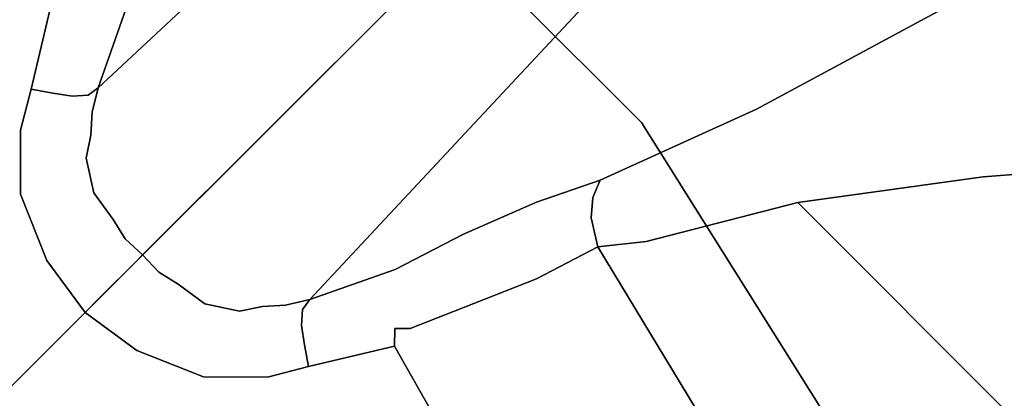
# Model space of a CAD drawing. Extents: x -12 to 441, y -9 to 206.
# Drawn here: x 54 to 57, y 44 to 46 of the extents above; entities that cross this region are included whole.
import ezdxf

# ---------------------------------------------------------------- set-up
doc = ezdxf.new("R2010")
doc.units = 0
doc.header["$LTSCALE"] = 30
doc.header["$MEASUREMENT"] = 0
for name, color, linetype in [('1', 4, 'CONTINUOUS'), ('AFUCH-3-BSPL', 19, 'CONTINUOUS'), ('AFUCH-3-TPLW', 15, 'CONTINUOUS')]:
    doc.layers.add(name, color=color, linetype=linetype)

# ---------------------------------------------------------------- blocks, each defined once
blk = doc.blocks.new('KSWSYTBWP')
at = {"layer": 'AFUCH-3-BSPL'}
for points, invisible_edges in [([(-11.1225, -5.3563, 10.6091), (-8.3755, -1.9117, 8.2502), (-7.7401, -3.7275, 8.2502)], 13), ([(-6.7166, -5.3563, 8.2502), (-7.7401, -3.7275, 8.2502), (-3.9696, -1.9117, 6.7858)], 14), ([(-3.4447, -2.747, 6.7858), (-6.7166, -5.3563, 8.2502), (-3.9696, -1.9117, 6.7858)], 15), ([(-3.4447, -2.747, 6.7858), (-6.0365, -6.0365, 8.2502), (-6.7166, -5.3563, 8.2502)], 13), ([(-3.4447, -2.747, 6.7858), (-3.0959, -3.0959, 6.7858), (-6.0365, -6.0365, 8.2502)], 13), ([(-6.0365, -6.0365, 8.2502), (-6.0365, -6.0365, 8.2502), (-3.0959, -3.0959, 6.7858), (-2.747, -3.4447, 6.7858)], 13), ([(-4.8896, -3.2671, 4.8762), (-5.3277, -4.4107, 5.3255), (-6.0665, -4.0541, 5.5323)], 15), ([(-4.5458, -3.7307, 4.8762), (-5.3277, -4.4107, 5.3255), (-4.8896, -3.2671, 4.8762)], 15), ([(-5.3563, -6.7166, 8.2502), (-5.3563, -6.7166, 8.2502), (-6.0365, -6.0365, 8.2502), (-2.747, -3.4447, 6.7858)], 13), ([(-1.9117, -3.9696, 6.7858), (-1.9117, -3.9696, 6.7858), (-5.3563, -6.7166, 8.2502), (-2.747, -3.4447, 6.7858)], 15), ([(-5.8575, -4.592, 5.5594), (-6.3748, -3.8998, 5.5598), (-6.488, -3.5213, 5.553)], 15), ([(-5.8, -4.5262, 5.5457), (-5.8015, -4.5916, 5.5527), (-6.488, -3.5213, 5.553)], 14), ([(-5.8, -4.5262, 5.5457), (-6.488, -3.5213, 5.553), (-6.0665, -4.0541, 5.5323)], 7), ([(-6.488, -3.5213, 5.553), (-5.8015, -4.5916, 5.5527), (-5.8575, -4.592, 5.5594)], 13), ([(-7.3144, -3.6396, 5.8163), (-7.2973, -5.0595, 6.5037), (-8.1427, -4.2125, 6.8115)], 13), ([(-6.7339, -4.9144, 5.9693), (-7.2973, -5.0595, 6.5037), (-7.3144, -3.6396, 5.8163)], 14), ([(-7.0592, -3.8204, 5.7088), (-6.5542, -4.8945, 5.8187), (-7.3144, -3.6396, 5.8163)], 13), ([(-6.5542, -4.8945, 5.8187), (-6.7339, -4.9144, 5.9693), (-7.3144, -3.6396, 5.8163)], 6), ([(-6.0185, -4.6544, 5.5671), (-6.9143, -3.7419, 5.6271), (-6.7586, -3.6577, 5.5769)], 15), ([(-6.7586, -3.6577, 5.5769), (-6.3748, -3.8998, 5.5598), (-6.0185, -4.6544, 5.5671)], 15), ([(-11.1225, -5.3563, 10.6091), (-7.7401, -3.7275, 8.2502), (-9.6518, -7.697, 10.6091)], 15), ([(-6.7166, -5.3563, 8.2502), (-9.6518, -7.697, 10.6091), (-7.7401, -3.7275, 8.2502)], 7), ([(-7.0592, -3.8204, 5.7088), (-6.9143, -3.7419, 5.6271), (-6.3273, -4.7754, 5.6557)], 15), ([(-6.0185, -4.6544, 5.5671), (-6.3273, -4.7754, 5.6557), (-6.9143, -3.7419, 5.6271)], 14), ([(-5.0903, -4.4115, 5.2416), (-5.3277, -4.4107, 5.3255), (-4.5458, -3.7307, 4.8762)], 14), ([(-4.8438, -4.5091, 5.188), (-5.0903, -4.4115, 5.2416), (-4.5458, -3.7307, 4.8762)], 14), ([(-4.8438, -4.5091, 5.188), (-4.5458, -3.7307, 4.8762), (-4.1583, -4.1583, 4.8762)], 15), ([(-6.3273, -4.7754, 5.6557), (-6.5542, -4.8945, 5.8187), (-7.0592, -3.8204, 5.7088)], 14), ([(-6.0185, -4.6544, 5.5671), (-6.3748, -3.8998, 5.5598), (-5.8575, -4.592, 5.5594)], 7), ([(-1.9117, -3.9696, 6.7858), (-1.9117, -3.9696, 6.7858), (-3.7275, -7.7401, 8.2502), (-5.3563, -6.7166, 8.2502)], 11), ([(-6.0665, -4.0541, 5.5323), (-5.4805, -4.4503, 5.394), (-5.8, -4.5262, 5.5457)], 5), ([(-5.3277, -4.4107, 5.3255), (-5.4805, -4.4503, 5.394), (-6.0665, -4.0541, 5.5323)], 14), ([(-4.6508, -4.6508, 5.1699), (-4.8438, -4.5091, 5.188), (-4.1583, -4.1583, 4.8762)], 6), ([(-4.1583, -4.1583, 4.8762), (-4.1583, -4.1583, 4.8762), (-4.5091, -4.8438, 5.188), (-4.6508, -4.6508, 5.1699)], 3), ([(-4.1583, -4.1583, 4.8762), (-4.1583, -4.1583, 4.8762), (-3.7307, -4.5458, 4.8762), (-4.5091, -4.8438, 5.188)], 15), ([(-8.7278, -4.9792, 7.8746), (-8.1427, -4.2125, 6.8115), (-7.9853, -5.1552, 7.1948)], 15), ([(-7.9853, -5.1552, 7.1948), (-8.1427, -4.2125, 6.8115), (-7.2973, -5.0595, 6.5037)], 5), ([(-5.466, -4.5311, 5.3824), (-5.4805, -4.4503, 5.394), (-5.3277, -4.4107, 5.3255)], 12), ([(-5.466, -4.5311, 5.3824), (-5.3277, -4.4107, 5.3255), (-5.3129, -4.4836, 5.3198)], 15), ([(-5.3277, -4.4107, 5.3255), (-5.0903, -4.4115, 5.2416), (-5.3129, -4.4836, 5.3198)], 14), ([(-5.3129, -4.4836, 5.3198), (-5.0903, -4.4115, 5.2416), (-5.1557, -4.4788, 5.2654)], 15), ([(-5.1557, -4.4788, 5.2654), (-5.0903, -4.4115, 5.2416), (-5.0363, -4.5033, 5.2326)], 15), ([(-5.0903, -4.4115, 5.2416), (-4.8438, -4.5091, 5.188), (-5.0363, -4.5033, 5.2326)], 14), ([(-5.8, -4.5262, 5.5457), (-5.4805, -4.4503, 5.394), (-5.7568, -4.5587, 5.5346)], 14), ([(-5.4805, -4.4503, 5.394), (-5.466, -4.5311, 5.3824), (-5.7568, -4.5587, 5.5346)], 14), ([(-5.4547, -4.6025, 5.3433), (-5.466, -4.5311, 5.3824), (-5.3129, -4.4836, 5.3198)], 14), ([(-5.4547, -4.6025, 5.3433), (-5.3129, -4.4836, 5.3198), (-5.3232, -4.5679, 5.2913)], 15), ([(-5.3129, -4.4836, 5.3198), (-5.1557, -4.4788, 5.2654), (-5.3232, -4.5679, 5.2913)], 15), ([(-5.3232, -4.5679, 5.2913), (-5.1557, -4.4788, 5.2654), (-5.173, -4.5434, 5.2513)], 15), ([(-5.1557, -4.4788, 5.2654), (-5.0363, -4.5033, 5.2326), (-5.173, -4.5434, 5.2513)], 15), ([(-5.8015, -4.5916, 5.5527), (-5.8, -4.5262, 5.5457), (-5.7568, -4.5587, 5.5346)], 14), ([(-5.7623, -4.6961, 5.5063), (-5.466, -4.5311, 5.3824), (-5.4547, -4.6025, 5.3433)], 13), ([(-5.756, -4.6391, 5.5282), (-5.466, -4.5311, 5.3824), (-5.7623, -4.6961, 5.5063)], 15), ([(-5.756, -4.6391, 5.5282), (-5.7568, -4.5587, 5.5346), (-5.466, -4.5311, 5.3824)], 15), ([(-5.173, -4.5434, 5.2513), (-5.0363, -4.5033, 5.2326), (-5.0626, -4.5655, 5.2216)], 15), ([(-5.0363, -4.5033, 5.2326), (-4.8734, -4.5731, 5.2001), (-5.0626, -4.5655, 5.2216)], 15), ([(-5.0363, -4.5033, 5.2326), (-4.8438, -4.5091, 5.188), (-4.8734, -4.5731, 5.2001)], 15), ([(-4.8438, -4.5091, 5.188), (-4.6508, -4.6508, 5.1699), (-4.8734, -4.5731, 5.2001)], 14), ([(-5.756, -4.6391, 5.5282), (-5.8015, -4.5916, 5.5527), (-5.7568, -4.5587, 5.5346)], 15), ([(-5.3442, -4.6339, 5.2398), (-5.4585, -4.6619, 5.2848), (-5.3232, -4.5679, 5.2913)], 15), ([(-5.4585, -4.6619, 5.2848), (-5.4547, -4.6025, 5.3433), (-5.3232, -4.5679, 5.2913)], 14), ([(-5.3442, -4.6339, 5.2398), (-5.3232, -4.5679, 5.2913), (-5.1902, -4.6021, 5.2212)], 15), ([(-5.3232, -4.5679, 5.2913), (-5.173, -4.5434, 5.2513), (-5.1902, -4.6021, 5.2212)], 15), ([(-5.173, -4.5434, 5.2513), (-5.0626, -4.5655, 5.2216), (-5.1902, -4.6021, 5.2212)], 15), ([(-5.1902, -4.6021, 5.2212), (-5.0626, -4.5655, 5.2216), (-5.0868, -4.6229, 5.1945)], 15), ([(-5.0626, -4.5655, 5.2216), (-4.9221, -4.6486, 5.1866), (-5.0868, -4.6229, 5.1945)], 15), ([(-5.0626, -4.5655, 5.2216), (-4.8734, -4.5731, 5.2001), (-4.9221, -4.6486, 5.1866)], 15), ([(-3.7307, -4.5458, 4.8762), (-3.7307, -4.5458, 4.8762), (-4.4115, -5.0903, 5.2416), (-4.5091, -4.8438, 5.188)], 11), ([(-3.7307, -4.5458, 4.8762), (-3.7307, -4.5458, 4.8762), (-4.4107, -5.3277, 5.3255), (-4.4115, -5.0903, 5.2416)], 11), ([(-3.2671, -4.8896, 4.8762), (-3.2671, -4.8896, 4.8762), (-4.4107, -5.3277, 5.3255), (-3.7307, -4.5458, 4.8762)], 15), ([(-6.0185, -4.6544, 5.5671), (-5.8575, -4.592, 5.5594), (-5.8758, -4.6561, 5.5511)], 14), ([(-5.8575, -4.592, 5.5594), (-5.8246, -4.6695, 5.5398), (-5.8758, -4.6561, 5.5511)], 15), ([(-5.8246, -4.6695, 5.5398), (-5.8575, -4.592, 5.5594), (-5.8015, -4.5916, 5.5527)], 13), ([(-5.7959, -4.6511, 5.5409), (-5.8246, -4.6695, 5.5398), (-5.8015, -4.5916, 5.5527)], 15), ([(-5.756, -4.6391, 5.5282), (-5.7959, -4.6511, 5.5409), (-5.8015, -4.5916, 5.5527)], 15), ([(-5.7399, -4.7107, 5.4835), (-5.7623, -4.6961, 5.5063), (-5.4547, -4.6025, 5.3433)], 15), ([(-5.7375, -4.7599, 5.4282), (-5.7399, -4.7107, 5.4835), (-5.4547, -4.6025, 5.3433)], 15), ([(-5.4585, -4.6619, 5.2848), (-5.7375, -4.7599, 5.4282), (-5.4547, -4.6025, 5.3433)], 7), ([(-5.3442, -4.6339, 5.2398), (-5.1902, -4.6021, 5.2212), (-5.2243, -4.6555, 5.1666)], 15), ([(-5.1902, -4.6021, 5.2212), (-5.0868, -4.6229, 5.1945), (-5.2243, -4.6555, 5.1666)], 15), ([(-4.8734, -4.5731, 5.2001), (-4.7038, -4.7038, 5.1866), (-4.9221, -4.6486, 5.1866)], 15), ([(-4.8734, -4.5731, 5.2001), (-4.6508, -4.6508, 5.1699), (-4.7038, -4.7038, 5.1866)], 13), ([(-5.7623, -4.6961, 5.5063), (-5.7959, -4.6511, 5.5409), (-5.756, -4.6391, 5.5282)], 15), ([(-5.3442, -4.6339, 5.2398), (-5.3955, -4.6777, 5.1914), (-5.4585, -4.6619, 5.2848)], 15), ([(-5.3097, -4.6727, 5.1662), (-5.3955, -4.6777, 5.1914), (-5.3442, -4.6339, 5.2398)], 14), ([(-5.3097, -4.6727, 5.1662), (-5.3442, -4.6339, 5.2398), (-5.2243, -4.6555, 5.1666)], 7), ([(-5.2243, -4.6555, 5.1666), (-5.0868, -4.6229, 5.1945), (-5.0954, -4.6834, 5.1368)], 7), ([(-5.0868, -4.6229, 5.1945), (-4.9724, -4.7087, 5.1436), (-5.0954, -4.6834, 5.1368)], 15), ([(-5.0868, -4.6229, 5.1945), (-4.9221, -4.6486, 5.1866), (-4.9724, -4.7087, 5.1436)], 15), ([(-7.7925, -7.2114, 0.1486), (-7.8574, -7.2443, 0.1185), (-5.3955, -4.6777, 5.1914)], 14), ([(-5.3955, -4.6777, 5.1914), (-7.8574, -7.2443, 0.1185), (-5.4857, -4.6991, 5.2331)], 5), ([(-7.6534, -7.2199, 0.1229), (-7.7925, -7.2114, 0.1486), (-5.3097, -4.6727, 5.1662)], 14), ([(-5.3097, -4.6727, 5.1662), (-7.7925, -7.2114, 0.1486), (-5.3955, -4.6777, 5.1914)], 7), ([(-5.1455, -4.6928, 5.1209), (-7.6534, -7.2199, 0.1229), (-5.2243, -4.6555, 5.1666)], 15), ([(-5.2243, -4.6555, 5.1666), (-7.6534, -7.2199, 0.1229), (-5.3097, -4.6727, 5.1662)], 7), ([(-6.3273, -4.7754, 5.6557), (-6.0185, -4.6544, 5.5671), (-6.1, -4.7685, 5.5772)], 14), ([(-6.0185, -4.6544, 5.5671), (-5.8758, -4.6561, 5.5511), (-6.1, -4.7685, 5.5772)], 15), ([(-5.8758, -4.6561, 5.5511), (-5.8484, -4.7193, 5.5217), (-6.1, -4.7685, 5.5772)], 15), ([(-5.8758, -4.6561, 5.5511), (-5.8246, -4.6695, 5.5398), (-5.8484, -4.7193, 5.5217)], 15), ([(-5.8246, -4.6695, 5.5398), (-5.8032, -4.7337, 5.4984), (-5.8484, -4.7193, 5.5217)], 15), ([(-5.7623, -4.6961, 5.5063), (-5.8246, -4.6695, 5.5398), (-5.7959, -4.6511, 5.5409)], 15), ([(-5.8032, -4.7337, 5.4984), (-5.8246, -4.6695, 5.5398), (-5.7623, -4.6961, 5.5063)], 15), ([(-5.7375, -4.7599, 5.4282), (-5.4585, -4.6619, 5.2848), (-5.4857, -4.6991, 5.2331)], 13), ([(-5.4585, -4.6619, 5.2848), (-5.3955, -4.6777, 5.1914), (-5.4857, -4.6991, 5.2331)], 5), ([(-5.2243, -4.6555, 5.1666), (-5.0954, -4.6834, 5.1368), (-5.1455, -4.6928, 5.1209)], 14), ([(-4.9221, -4.6486, 5.1866), (-4.797, -4.797, 5.1566), (-4.9724, -4.7087, 5.1436)], 15), ([(-4.9221, -4.6486, 5.1866), (-4.7038, -4.7038, 5.1866), (-4.7518, -4.7518, 5.1797)], 13), ([(-4.9221, -4.6486, 5.1866), (-4.7518, -4.7518, 5.1797), (-4.797, -4.797, 5.1566)], 13), ([(-4.7038, -4.7038, 5.1866), (-4.7038, -4.7038, 5.1866), (-4.6508, -4.6508, 5.1699), (-4.5731, -4.8734, 5.2001)], 13), ([(-4.5731, -4.8734, 5.2001), (-4.5731, -4.8734, 5.2001), (-4.6508, -4.6508, 5.1699), (-4.5091, -4.8438, 5.188)], 11), ([(-7.9192, -7.2479, 0.1651), (-5.8028, -4.8108, 5.3986), (-5.4857, -4.6991, 5.2331)], 13), ([(-7.8574, -7.2443, 0.1185), (-7.9192, -7.2479, 0.1651), (-5.4857, -4.6991, 5.2331)], 6), ([(-5.1455, -4.6928, 5.1209), (-7.4864, -7.2833, 0.1109), (-7.6534, -7.2199, 0.1229)], 13), ([(-5.0954, -4.6834, 5.1368), (-4.9961, -4.7556, 5.0931), (-7.4864, -7.2833, 0.1109)], 14), ([(-5.1455, -4.6928, 5.1209), (-5.0954, -4.6834, 5.1368), (-7.4864, -7.2833, 0.1109)], 15), ([(-5.7399, -4.7107, 5.4835), (-5.8032, -4.7337, 5.4984), (-5.7623, -4.6961, 5.5063)], 15), ([(-5.7816, -4.7799, 5.437), (-5.8032, -4.7337, 5.4984), (-5.7399, -4.7107, 5.4835)], 15), ([(-5.4857, -4.6991, 5.2331), (-5.8028, -4.8108, 5.3986), (-5.7375, -4.7599, 5.4282)], 14), ([(-5.7816, -4.7799, 5.437), (-5.7399, -4.7107, 5.4835), (-5.7375, -4.7599, 5.4282)], 15), ([(-4.9724, -4.7087, 5.1436), (-4.9961, -4.7556, 5.0931), (-5.0954, -4.6834, 5.1368)], 13), ([(-4.925, -4.8001, 5.0804), (-4.9961, -4.7556, 5.0931), (-4.9724, -4.7087, 5.1436)], 14), ([(-4.9724, -4.7087, 5.1436), (-4.797, -4.797, 5.1566), (-4.8354, -4.8354, 5.1156)], 13), ([(-4.8354, -4.8354, 5.1156), (-4.925, -4.8001, 5.0804), (-4.9724, -4.7087, 5.1436)], 15), ([(-4.7518, -4.7518, 5.1797), (-4.7518, -4.7518, 5.1797), (-4.7038, -4.7038, 5.1866), (-4.6486, -4.9221, 5.1866)], 13), ([(-4.6486, -4.9221, 5.1866), (-4.6486, -4.9221, 5.1866), (-4.7038, -4.7038, 5.1866), (-4.5731, -4.8734, 5.2001)], 15), ([(-6.1, -4.7685, 5.5772), (-5.8484, -4.7193, 5.5217), (-6.0786, -4.8452, 5.5442)], 15), ([(-5.8484, -4.7193, 5.5217), (-5.8346, -4.7716, 5.4781), (-6.0786, -4.8452, 5.5442)], 15), ([(-5.8484, -4.7193, 5.5217), (-5.8032, -4.7337, 5.4984), (-5.8346, -4.7716, 5.4781)], 15), ([(-5.8032, -4.7337, 5.4984), (-5.7816, -4.7799, 5.437), (-5.8346, -4.7716, 5.4781)], 15), ([(-4.797, -4.797, 5.1566), (-4.797, -4.797, 5.1566), (-4.7518, -4.7518, 5.1797), (-4.6486, -4.9221, 5.1866)], 13), ([(-4.925, -4.8001, 5.0804), (-7.4864, -7.2833, 0.1109), (-4.9961, -4.7556, 5.0931)], 7), ([(-6.5542, -4.8945, 5.8187), (-6.3273, -4.7754, 5.6557), (-6.3495, -4.8554, 5.679)], 14), ([(-6.3234, -4.9193, 5.6545), (-6.3495, -4.8554, 5.679), (-6.1, -4.7685, 5.5772)], 15), ([(-6.1, -4.7685, 5.5772), (-6.3495, -4.8554, 5.679), (-6.3273, -4.7754, 5.6557)], 15), ([(-6.0786, -4.8452, 5.5442), (-6.3234, -4.9193, 5.6545), (-6.1, -4.7685, 5.5772)], 15), ([(-6.0786, -4.8452, 5.5442), (-5.8346, -4.7716, 5.4781), (-6.0592, -4.9116, 5.4732)], 15), ([(-5.8346, -4.7716, 5.4781), (-5.8028, -4.8108, 5.3986), (-6.0592, -4.9116, 5.4732)], 15), ([(-5.8346, -4.7716, 5.4781), (-5.7816, -4.7799, 5.437), (-5.8028, -4.8108, 5.3986)], 15), ([(-5.8028, -4.8108, 5.3986), (-5.7816, -4.7799, 5.437), (-5.7375, -4.7599, 5.4282)], 15), ([(-7.9192, -7.2479, 0.1651), (-6.0565, -4.9418, 5.4096), (-5.8028, -4.8108, 5.3986)], 13), ([(-7.4039, -7.4039, 0.056), (-7.4864, -7.2833, 0.1109), (-4.925, -4.8001, 5.0804)], 14), ([(-4.8646, -4.8646, 5.0795), (-7.4039, -7.4039, 0.056), (-4.925, -4.8001, 5.0804)], 6), ([(-6.0565, -4.9418, 5.4096), (-6.0592, -4.9116, 5.4732), (-5.8028, -4.8108, 5.3986)], 7), ([(-4.925, -4.8001, 5.0804), (-4.8354, -4.8354, 5.1156), (-4.8646, -4.8646, 5.0795)], 5), ([(-4.8354, -4.8354, 5.1156), (-4.8354, -4.8354, 5.1156), (-4.797, -4.797, 5.1566), (-4.7087, -4.9724, 5.1436)], 13), ([(-4.7087, -4.9724, 5.1436), (-4.7087, -4.9724, 5.1436), (-4.797, -4.797, 5.1566), (-4.6486, -4.9221, 5.1866)], 15), ([(-6.5472, -4.9267, 5.8229), (-6.5542, -4.8945, 5.8187), (-6.3495, -4.8554, 5.679)], 14), ([(-6.3234, -4.9193, 5.6545), (-6.5472, -4.9267, 5.8229), (-6.3495, -4.8554, 5.679)], 15), ([(-6.3143, -4.9809, 5.619), (-6.3234, -4.9193, 5.6545), (-6.0786, -4.8452, 5.5442)], 15), ([(-6.0592, -4.9116, 5.4732), (-6.3143, -4.9809, 5.619), (-6.0786, -4.8452, 5.5442)], 15), ([(-4.8646, -4.8646, 5.0795), (-4.8646, -4.8646, 5.0795), (-4.8354, -4.8354, 5.1156), (-4.8001, -4.925, 5.0804)], 5), ([(-4.7087, -4.9724, 5.1436), (-4.7087, -4.9724, 5.1436), (-4.8001, -4.925, 5.0804), (-4.8354, -4.8354, 5.1156)], 15), ([(-4.5731, -4.8734, 5.2001), (-4.5731, -4.8734, 5.2001), (-4.5091, -4.8438, 5.188), (-4.5033, -5.0363, 5.2326)], 15), ([(-4.5033, -5.0363, 5.2326), (-4.5033, -5.0363, 5.2326), (-4.5091, -4.8438, 5.188), (-4.4115, -5.0903, 5.2416)], 11), ([(-4.8001, -4.925, 5.0804), (-4.8001, -4.925, 5.0804), (-7.4039, -7.4039, 0.056), (-4.8646, -4.8646, 5.0795)], 3), ([(-6.7339, -4.9144, 5.9693), (-6.5542, -4.8945, 5.8187), (-7.0993, -5.0717, 6.3386)], 14), ([(-7.0993, -5.0717, 6.3386), (-6.5542, -4.8945, 5.8187), (-7.085, -5.1268, 6.3371)], 15), ([(-7.085, -5.1268, 6.3371), (-6.5542, -4.8945, 5.8187), (-6.5472, -4.9267, 5.8229)], 13), ([(-4.6486, -4.9221, 5.1866), (-4.6486, -4.9221, 5.1866), (-4.5731, -4.8734, 5.2001), (-4.5655, -5.0626, 5.2216)], 15), ([(-4.5655, -5.0626, 5.2216), (-4.5655, -5.0626, 5.2216), (-4.5731, -4.8734, 5.2001), (-4.5033, -5.0363, 5.2326)], 15), ([(-4.0541, -6.0665, 5.5323), (-4.0541, -6.0665, 5.5323), (-4.4107, -5.3277, 5.3255), (-3.2671, -4.8896, 4.8762)], 15), ([(-4.8001, -4.925, 5.0804), (-4.8001, -4.925, 5.0804), (-7.2833, -7.4864, 0.1109), (-7.4039, -7.4039, 0.056)], 11), ([(-7.0993, -5.0717, 6.3386), (-7.2973, -5.0595, 6.5037), (-6.7339, -4.9144, 5.9693)], 13), ([(-4.7556, -4.9961, 5.0931), (-4.7556, -4.9961, 5.0931), (-7.2833, -7.4864, 0.1109), (-4.8001, -4.925, 5.0804)], 7), ([(-6.5472, -4.9267, 5.8229), (-6.5297, -5.0025, 5.804), (-7.085, -5.1268, 6.3371)], 14), ([(-6.5297, -5.0025, 5.804), (-6.5472, -4.9267, 5.8229), (-6.3234, -4.9193, 5.6545)], 14), ([(-6.3143, -4.9809, 5.619), (-6.5297, -5.0025, 5.804), (-6.3234, -4.9193, 5.6545)], 15), ([(-6.0565, -4.9418, 5.4096), (-6.3275, -5.0611, 5.5211), (-6.0592, -4.9116, 5.4732)], 14), ([(-6.3275, -5.0611, 5.5211), (-6.3215, -5.0307, 5.5726), (-6.0592, -4.9116, 5.4732)], 15), ([(-6.3215, -5.0307, 5.5726), (-6.3143, -4.9809, 5.619), (-6.0592, -4.9116, 5.4732)], 15), ([(-4.7087, -4.9724, 5.1436), (-4.7087, -4.9724, 5.1436), (-4.7556, -4.9961, 5.0931), (-4.8001, -4.925, 5.0804)], 11), ([(-4.7087, -4.9724, 5.1436), (-4.7087, -4.9724, 5.1436), (-4.6486, -4.9221, 5.1866), (-4.6229, -5.0868, 5.1945)], 15), ([(-4.6229, -5.0868, 5.1945), (-4.6229, -5.0868, 5.1945), (-4.6486, -4.9221, 5.1866), (-4.5655, -5.0626, 5.2216)], 15), ([(-7.9192, -7.2479, 0.1651), (-8.4578, -7.5515, 0.1771), (-6.0565, -4.9418, 5.4096)], 14), ([(-6.0565, -4.9418, 5.4096), (-8.4578, -7.5515, 0.1771), (-6.3275, -5.0611, 5.5211)], 7), ([(-8.615, -5.2002, 7.894), (-8.7278, -4.9792, 7.8746), (-7.9853, -5.1552, 7.1948)], 6), ([(-7.085, -5.1268, 6.3371), (-6.5297, -5.0025, 5.804), (-7.6015, -5.3608, 6.8568)], 15), ([(-7.6015, -5.3608, 6.8568), (-6.5297, -5.0025, 5.804), (-7.5994, -5.4409, 6.8301)], 15), ([(-7.5994, -5.4409, 6.8301), (-6.5297, -5.0025, 5.804), (-7.0752, -5.236, 6.3085)], 15), ([(-7.2833, -7.4864, 0.1109), (-7.2833, -7.4864, 0.1109), (-4.7556, -4.9961, 5.0931), (-4.6834, -5.0954, 5.1368)], 11), ([(-7.08, -5.2864, 6.2825), (-6.5297, -5.0025, 5.804), (-6.5365, -5.0786, 5.771)], 13), ([(-7.0752, -5.236, 6.3085), (-6.5297, -5.0025, 5.804), (-7.08, -5.2864, 6.2825)], 15), ([(-6.3215, -5.0307, 5.5726), (-6.5627, -5.143, 5.7218), (-6.3143, -4.9809, 5.619)], 15), ([(-6.5627, -5.143, 5.7218), (-6.5365, -5.0786, 5.771), (-6.3143, -4.9809, 5.619)], 14), ([(-6.5365, -5.0786, 5.771), (-6.5297, -5.0025, 5.804), (-6.3143, -4.9809, 5.619)], 14), ([(-4.6834, -5.0954, 5.1368), (-4.6834, -5.0954, 5.1368), (-4.7556, -4.9961, 5.0931), (-4.7087, -4.9724, 5.1436)], 13), ([(-4.6834, -5.0954, 5.1368), (-4.6834, -5.0954, 5.1368), (-4.7087, -4.9724, 5.1436), (-4.6229, -5.0868, 5.1945)], 15), ([(-6.3275, -5.0611, 5.5211), (-6.5627, -5.143, 5.7218), (-6.3215, -5.0307, 5.5726)], 14), ([(-4.5655, -5.0626, 5.2216), (-4.5655, -5.0626, 5.2216), (-4.5033, -5.0363, 5.2326), (-4.5434, -5.173, 5.2513)], 15), ([(-4.5434, -5.173, 5.2513), (-4.5434, -5.173, 5.2513), (-4.5033, -5.0363, 5.2326), (-4.4788, -5.1557, 5.2654)], 15), ([(-4.5033, -5.0363, 5.2326), (-4.5033, -5.0363, 5.2326), (-4.4115, -5.0903, 5.2416), (-4.4788, -5.1557, 5.2654)], 15), ([(-9.0172, -7.9248, 0.2127), (-6.5627, -5.143, 5.7218), (-6.3275, -5.0611, 5.5211)], 13), ([(-8.4578, -7.5515, 0.1771), (-9.0172, -7.9248, 0.2127), (-6.3275, -5.0611, 5.5211)], 14), ([(-7.9853, -5.1552, 7.1948), (-7.2973, -5.0595, 6.5037), (-7.6311, -5.196, 6.871)], 14), ([(-7.6311, -5.196, 6.871), (-7.2973, -5.0595, 6.5037), (-7.0993, -5.0717, 6.3386)], 15), ([(-7.6311, -5.196, 6.871), (-7.0993, -5.0717, 6.3386), (-7.6122, -5.2783, 6.8706)], 15), ([(-7.6122, -5.2783, 6.8706), (-7.0993, -5.0717, 6.3386), (-7.085, -5.1268, 6.3371)], 15), ([(-7.08, -5.2864, 6.2825), (-6.5365, -5.0786, 5.771), (-7.1213, -5.3665, 6.2471)], 15), ([(-7.1213, -5.3665, 6.2471), (-6.5365, -5.0786, 5.771), (-6.5627, -5.143, 5.7218)], 13), ([(-4.6229, -5.0868, 5.1945), (-4.6229, -5.0868, 5.1945), (-4.5655, -5.0626, 5.2216), (-4.6021, -5.1902, 5.2212)], 15), ([(-4.6021, -5.1902, 5.2212), (-4.6021, -5.1902, 5.2212), (-4.5655, -5.0626, 5.2216), (-4.5434, -5.173, 5.2513)], 15), ([(-7.2833, -7.4864, 0.1109), (-7.2833, -7.4864, 0.1109), (-4.6834, -5.0954, 5.1368), (-4.6928, -5.1455, 5.1209)], 15), ([(-4.6928, -5.1455, 5.1209), (-4.6928, -5.1455, 5.1209), (-4.6834, -5.0954, 5.1368), (-4.6555, -5.2243, 5.1666)], 11), ([(-4.6834, -5.0954, 5.1368), (-4.6834, -5.0954, 5.1368), (-4.6229, -5.0868, 5.1945), (-4.6555, -5.2243, 5.1666)], 7), ([(-4.6555, -5.2243, 5.1666), (-4.6555, -5.2243, 5.1666), (-4.6229, -5.0868, 5.1945), (-4.6021, -5.1902, 5.2212)], 15), ([(-4.4836, -5.3129, 5.3198), (-4.4836, -5.3129, 5.3198), (-4.4115, -5.0903, 5.2416), (-4.4107, -5.3277, 5.3255)], 11), ([(-4.4788, -5.1557, 5.2654), (-4.4788, -5.1557, 5.2654), (-4.4115, -5.0903, 5.2416), (-4.4836, -5.3129, 5.3198)], 15), ([(-9.0172, -7.9248, 0.2127), (-7.1435, -5.4068, 6.178), (-6.5627, -5.143, 5.7218)], 13), ([(-7.085, -5.1268, 6.3371), (-7.6015, -5.3608, 6.8568), (-7.6122, -5.2783, 6.8706)], 15), ([(-7.2199, -7.6534, 0.1229), (-7.2199, -7.6534, 0.1229), (-7.2833, -7.4864, 0.1109), (-4.6928, -5.1455, 5.1209)], 13), ([(-4.6555, -5.2243, 5.1666), (-4.6555, -5.2243, 5.1666), (-7.2199, -7.6534, 0.1229), (-4.6928, -5.1455, 5.1209)], 15), ([(-6.5627, -5.143, 5.7218), (-7.1435, -5.4068, 6.178), (-7.1213, -5.3665, 6.2471)], 14), ([(-8.615, -5.2002, 7.894), (-7.9853, -5.1552, 7.1948), (-8.553, -5.3677, 7.9111)], 6), ([(-7.9853, -5.1552, 7.1948), (-7.6311, -5.196, 6.871), (-8.553, -5.3677, 7.9111)], 15), ([(-4.6555, -5.2243, 5.1666), (-4.6555, -5.2243, 5.1666), (-4.6021, -5.1902, 5.2212), (-4.6339, -5.3442, 5.2398)], 15), ([(-4.6021, -5.1902, 5.2212), (-4.6021, -5.1902, 5.2212), (-4.5679, -5.3232, 5.2913), (-4.6339, -5.3442, 5.2398)], 15), ([(-4.6021, -5.1902, 5.2212), (-4.6021, -5.1902, 5.2212), (-4.5434, -5.173, 5.2513), (-4.5679, -5.3232, 5.2913)], 15), ([(-4.5679, -5.3232, 5.2913), (-4.5679, -5.3232, 5.2913), (-4.4788, -5.1557, 5.2654), (-4.4836, -5.3129, 5.3198)], 15), ([(-4.5434, -5.173, 5.2513), (-4.5434, -5.173, 5.2513), (-4.4788, -5.1557, 5.2654), (-4.5679, -5.3232, 5.2913)], 15), ([(-8.553, -5.3677, 7.9111), (-7.6311, -5.196, 6.871), (-7.6122, -5.2783, 6.8706)], 15), ([(-4.6727, -5.3097, 5.1662), (-4.6727, -5.3097, 5.1662), (-7.2199, -7.6534, 0.1229), (-4.6555, -5.2243, 5.1666)], 7), ([(-4.6555, -5.2243, 5.1666), (-4.6555, -5.2243, 5.1666), (-4.6339, -5.3442, 5.2398), (-4.6727, -5.3097, 5.1662)], 7), ([(-7.5994, -5.4409, 6.8301), (-7.0752, -5.236, 6.3085), (-7.606, -5.5156, 6.7914)], 15), ([(-7.606, -5.5156, 6.7914), (-7.0752, -5.236, 6.3085), (-7.08, -5.2864, 6.2825)], 15), ([(-7.6122, -5.2783, 6.8706), (-8.5306, -5.5292, 7.9111), (-8.553, -5.3677, 7.9111)], 13), ([(-7.6015, -5.3608, 6.8568), (-8.5306, -5.5292, 7.9111), (-7.6122, -5.2783, 6.8706)], 15), ([(-7.621, -5.5823, 6.742), (-7.08, -5.2864, 6.2825), (-7.1213, -5.3665, 6.2471)], 15), ([(-7.606, -5.5156, 6.7914), (-7.08, -5.2864, 6.2825), (-7.621, -5.5823, 6.742)], 15), ([(-4.6727, -5.3097, 5.1662), (-4.6727, -5.3097, 5.1662), (-7.2114, -7.7925, 0.1486), (-7.2199, -7.6534, 0.1229)], 11), ([(-4.6777, -5.3955, 5.1914), (-4.6777, -5.3955, 5.1914), (-7.2114, -7.7925, 0.1486), (-4.6727, -5.3097, 5.1662)], 7), ([(-4.6339, -5.3442, 5.2398), (-4.6339, -5.3442, 5.2398), (-4.6777, -5.3955, 5.1914), (-4.6727, -5.3097, 5.1662)], 11), ([(-4.5679, -5.3232, 5.2913), (-4.5679, -5.3232, 5.2913), (-4.6619, -5.4585, 5.2848), (-4.6339, -5.3442, 5.2398)], 15), ([(-4.5679, -5.3232, 5.2913), (-4.5679, -5.3232, 5.2913), (-4.6025, -5.4547, 5.3433), (-4.6619, -5.4585, 5.2848)], 11), ([(-4.5679, -5.3232, 5.2913), (-4.5679, -5.3232, 5.2913), (-4.4836, -5.3129, 5.3198), (-4.6025, -5.4547, 5.3433)], 15), ([(-4.4836, -5.3129, 5.3198), (-4.4836, -5.3129, 5.3198), (-4.5311, -5.466, 5.3824), (-4.6025, -5.4547, 5.3433)], 11), ([(-4.4836, -5.3129, 5.3198), (-4.4836, -5.3129, 5.3198), (-4.4107, -5.3277, 5.3255), (-4.5311, -5.466, 5.3824)], 15), ([(-4.4107, -5.3277, 5.3255), (-4.4107, -5.3277, 5.3255), (-4.4503, -5.4805, 5.394), (-4.5311, -5.466, 5.3824)], 9), ([(-4.0541, -6.0665, 5.5323), (-4.0541, -6.0665, 5.5323), (-4.4503, -5.4805, 5.394), (-4.4107, -5.3277, 5.3255)], 11), ([(-6.7166, -5.3563, 8.2502), (-8.6744, -8.6744, 10.6091), (-9.6518, -7.697, 10.6091)], 15), ([(-6.7166, -5.3563, 8.2502), (-6.0365, -6.0365, 8.2502), (-8.6744, -8.6744, 10.6091)], 12), ([(-8.5368, -5.9013, 7.8582), (-8.5162, -5.6349, 7.9082), (-7.6015, -5.3608, 6.8568)], 14), ([(-7.5994, -5.4409, 6.8301), (-8.5368, -5.9013, 7.8582), (-7.6015, -5.3608, 6.8568)], 15), ([(-8.5162, -5.6349, 7.9082), (-8.5306, -5.5292, 7.9111), (-7.6015, -5.3608, 6.8568)], 14), ([(-7.6439, -5.6389, 6.6836), (-7.1213, -5.3665, 6.2471), (-7.1435, -5.4068, 6.178)], 15), ([(-7.621, -5.5823, 6.742), (-7.1213, -5.3665, 6.2471), (-7.6439, -5.6389, 6.6836)], 15), ([(-4.6619, -5.4585, 5.2848), (-4.6619, -5.4585, 5.2848), (-4.6777, -5.3955, 5.1914), (-4.6339, -5.3442, 5.2398)], 15), ([(-7.8495, -5.7861, 6.7614), (-7.1435, -5.4068, 6.178), (-9.1818, -8.0366, 0.2151)], 14), ([(-9.1818, -8.0366, 0.2151), (-7.1435, -5.4068, 6.178), (-9.0172, -7.9248, 0.2127)], 7), ([(-7.8495, -5.7861, 6.7614), (-7.6439, -5.6389, 6.6836), (-7.1435, -5.4068, 6.178)], 7), ([(-4.6777, -5.3955, 5.1914), (-4.6777, -5.3955, 5.1914), (-7.2443, -7.8574, 0.1185), (-7.2114, -7.7925, 0.1486)], 11), ([(-4.6991, -5.4857, 5.2331), (-4.6991, -5.4857, 5.2331), (-7.2443, -7.8574, 0.1185), (-4.6777, -5.3955, 5.1914)], 5), ([(-4.6991, -5.4857, 5.2331), (-4.6991, -5.4857, 5.2331), (-4.6777, -5.3955, 5.1914), (-4.6619, -5.4585, 5.2848)], 5), ([(-8.5368, -5.9013, 7.8582), (-7.5994, -5.4409, 6.8301), (-7.606, -5.5156, 6.7914)], 15), ([(-4.6025, -5.4547, 5.3433), (-4.6025, -5.4547, 5.3433), (-4.7107, -5.7399, 5.4835), (-4.7599, -5.7375, 5.4282)], 15), ([(-4.6025, -5.4547, 5.3433), (-4.6025, -5.4547, 5.3433), (-4.7599, -5.7375, 5.4282), (-4.6619, -5.4585, 5.2848)], 7), ([(-4.6991, -5.4857, 5.2331), (-4.6991, -5.4857, 5.2331), (-4.6619, -5.4585, 5.2848), (-4.7599, -5.7375, 5.4282)], 13), ([(-4.6025, -5.4547, 5.3433), (-4.6025, -5.4547, 5.3433), (-4.6961, -5.7623, 5.5063), (-4.7107, -5.7399, 5.4835)], 15), ([(-4.6025, -5.4547, 5.3433), (-4.6025, -5.4547, 5.3433), (-4.5311, -5.466, 5.3824), (-4.6961, -5.7623, 5.5063)], 13), ([(-4.6961, -5.7623, 5.5063), (-4.6961, -5.7623, 5.5063), (-4.5311, -5.466, 5.3824), (-4.6391, -5.756, 5.5282)], 15), ([(-4.5311, -5.466, 5.3824), (-4.5311, -5.466, 5.3824), (-4.5587, -5.7568, 5.5346), (-4.6391, -5.756, 5.5282)], 15), ([(-4.5587, -5.7568, 5.5346), (-4.5587, -5.7568, 5.5346), (-4.5311, -5.466, 5.3824), (-4.4503, -5.4805, 5.394)], 11), ([(-4.5587, -5.7568, 5.5346), (-4.5587, -5.7568, 5.5346), (-4.4503, -5.4805, 5.394), (-4.5262, -5.8, 5.5457)], 11), ([(-4.5262, -5.8, 5.5457), (-4.5262, -5.8, 5.5457), (-4.4503, -5.4805, 5.394), (-4.0541, -6.0665, 5.5323)], 5), ([(-8.5573, -6.1605, 7.6261), (-8.5494, -6.0317, 7.7797), (-7.606, -5.5156, 6.7914)], 14), ([(-8.5573, -6.1605, 7.6261), (-7.606, -5.5156, 6.7914), (-7.621, -5.5823, 6.742)], 15), ([(-8.5494, -6.0317, 7.7797), (-8.5368, -5.9013, 7.8582), (-7.606, -5.5156, 6.7914)], 14), ([(-4.6991, -5.4857, 5.2331), (-4.6991, -5.4857, 5.2331), (-4.8108, -5.8028, 5.3986), (-7.2479, -7.9192, 0.1651)], 13), ([(-4.6991, -5.4857, 5.2331), (-4.6991, -5.4857, 5.2331), (-7.2479, -7.9192, 0.1651), (-7.2443, -7.8574, 0.1185)], 3), ([(-4.7599, -5.7375, 5.4282), (-4.7599, -5.7375, 5.4282), (-4.8108, -5.8028, 5.3986), (-4.6991, -5.4857, 5.2331)], 11), ([(-8.5667, -6.2108, 7.5122), (-8.5573, -6.1605, 7.6261), (-7.621, -5.5823, 6.742)], 14), ([(-8.5667, -6.2108, 7.5122), (-7.621, -5.5823, 6.742), (-7.6439, -5.6389, 6.6836)], 15), ([(-8.5667, -6.2108, 7.5122), (-7.6439, -5.6389, 6.6836), (-7.8495, -5.7861, 6.7614)], 15), ([(-4.7599, -5.7375, 5.4282), (-4.7599, -5.7375, 5.4282), (-4.7799, -5.7816, 5.437), (-4.8108, -5.8028, 5.3986)], 15), ([(-4.7599, -5.7375, 5.4282), (-4.7599, -5.7375, 5.4282), (-4.7107, -5.7399, 5.4835), (-4.7799, -5.7816, 5.437)], 15)]:
    blk.add_3dface(points, dxfattribs=dict(at, invisible_edges=invisible_edges))
at = {"layer": 'AFUCH-3-TPLW'}
for points, invisible_edges in [([(-13.04, -3.4941, 11.25), (-1.3858, -0.574, 11.25), (-11.6913, -6.75, 11.25)], 3), ([(-11.6913, -6.75, 14.25), (-1.3858, -0.574, 14.25), (-13.04, -3.4941, 14.25)], 3), ([(-1.0607, -1.0607, 11.25), (-11.6913, -6.75, 11.25), (-1.3858, -0.574, 11.25)], 3), ([(-1.3858, -0.574, 14.25), (-11.6913, -6.75, 14.25), (-1.0607, -1.0607, 14.25)], 3), ([(-9.5459, -9.5459, 11.25), (-11.6913, -6.75, 11.25), (-1.0607, -1.0607, 11.25)], 10), ([(-11.6913, -6.75, 14.25), (-9.5459, -9.5459, 14.25), (-1.0607, -1.0607, 14.25)], 10), ([(-6.75, -11.6913, 11.25), (-9.5459, -9.5459, 11.25), (-1.0607, -1.0607, 11.25)], 10), ([(-9.5459, -9.5459, 14.25), (-6.75, -11.6913, 14.25), (-1.0607, -1.0607, 14.25)], 10), ([(-0.574, -1.3858, 11.25), (-6.75, -11.6913, 11.25), (-1.0607, -1.0607, 11.25)], 3), ([(-1.0607, -1.0607, 14.25), (-6.75, -11.6913, 14.25), (-0.574, -1.3858, 14.25)], 3), ([(-6.75, -11.6913, 11.25), (-0.574, -1.3858, 11.25), (-3.4941, -13.04, 11.25)], 3), ([(-3.4941, -13.04, 14.25), (-0.574, -1.3858, 14.25), (-6.75, -11.6913, 14.25)], 3)]:
    blk.add_3dface(points, dxfattribs=dict(at, invisible_edges=invisible_edges))

msp = doc.modelspace()

# ---------------------------------------------------------------- block references
at = {"layer": '1', "rotation": 180}
msp.add_blockref('KSWSYTBWP', (49.152, 40.1457), dxfattribs=at)

doc.saveas('drawing.dxf')
